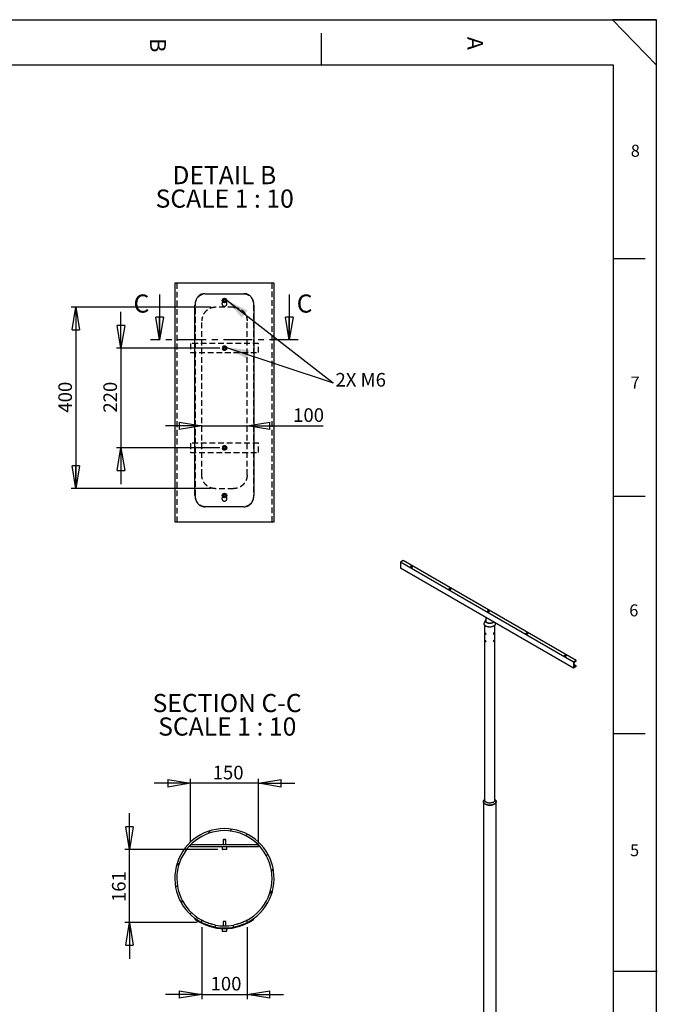
# Model space of a CAD drawing. Extents: x 11 to 14849, y -10 to 20976.
# Drawn here: x 7808 to 14845, y 10119 to 20976 of the extents above; entities that cross this region are included whole.
import ezdxf

# ---------------------------------------------------------------- set-up
doc = ezdxf.new("R2010")
doc.units = 0
doc.header["$LTSCALE"] = 50
for name, pattern in [('SLD-CONTINUE', [0]), ('SLD-MIXTE-FIN-ÉPAIS', [10.16, 6.35, -1.27, 1.27, -1.27]), ('SLD-POINTILLÉE', [1.905, 1.27, -0.635])]:
    doc.linetypes.add(name, pattern=pattern)
doc.layers.get('0').update_dxf_attribs({"linetype": 'CONTINUOUS'})
doc.layers.add('FORMAT', color=7, linetype='SLD-CONTINUE')
doc.styles.add('SLDTEXTSTYLE0', font='TXT', dxfattribs={"width": 0.75})
doc.styles.add('SLDTEXTSTYLE1', font='TXT', dxfattribs={"width": 0.6875})
doc.styles.add('SLDTEXTSTYLE2', font='TXT', dxfattribs={"width": 0.7})
doc.dimstyles.new('SLDDIMSTYLE7', dxfattribs={"dimtxt": 150, "dimasz": 250, "dimexe": 0, "dimexo": 0.0625, "dimgap": 37.5, "dimtad": 1, "dimlfac": 0.2, "dimrnd": 1e-09, "dimzin": 12, "dimtxsty": 'SLDTEXTSTYLE0', "dimblk1": 'CLOSED', "dimblk2": 'CLOSED', "dimsah": 1, "dimcen": 0.09, "dimazin": 3, "dimtfac": 1, "dimtofl": 0, "dimtmove": 0, "dimatfit": 3, "dimtolj": 1, "dimtzin": 12})
doc.dimstyles.new('SLDDIMSTYLE8', dxfattribs={"dimtxt": 150, "dimasz": 250, "dimexe": 0, "dimexo": 0.0625, "dimgap": 37.5, "dimtad": 1, "dimlfac": 0.2, "dimrnd": 1e-09, "dimzin": 12, "dimtxsty": 'SLDTEXTSTYLE0', "dimblk1": 'CLOSED', "dimblk2": 'CLOSED', "dimsah": 1, "dimcen": 0.09, "dimazin": 3, "dimtfac": 1, "dimtmove": 0, "dimatfit": 3, "dimtolj": 1, "dimtzin": 12})
doc.dimstyles.new('SLDDIMSTYLE9', dxfattribs={"dimtxt": 150, "dimasz": 250, "dimexe": 0, "dimexo": 0.0625, "dimgap": 37.5, "dimtad": 1, "dimdec": 0, "dimlfac": 0.2, "dimrnd": 1e-09, "dimzin": 12, "dimtxsty": 'SLDTEXTSTYLE0', "dimblk1": 'CLOSED', "dimblk2": 'CLOSED', "dimsah": 1, "dimcen": 0.09, "dimazin": 3, "dimtfac": 1, "dimtdec": 0, "dimtmove": 0, "dimatfit": 3, "dimtolj": 1, "dimtzin": 12})

# ---------------------------------------------------------------- blocks, each defined once
blk = doc.blocks.new('_CLOSED')
at = {"color": 0, "linetype": 'BYBLOCK'}
for p, q in [((-1, 0.166667), (0, 0)), ((-1, 0.166667), (-1, -0.166667)), ((0, 0), (-1, -0.166667)), ((0, 0), (-1, 0))]:
    blk.add_line(p, q, dxfattribs=at)
blk = doc.blocks.new('_D_17')
at = {"layer": 'FORMAT'}
for p, q in [((9918, 17805), (8378, 17805)), ((8428, 17805), (8428, 15805)), ((9918, 15805), (8378, 15805))]:
    blk.add_line(p, q, dxfattribs=at)
at = {"layer": 'FORMAT', "xscale": 250, "yscale": 250}
for p, rotation in [((8428, 17805), 90.0000000000004), ((8428, 15805), 270.0000000000004)]:
    blk.add_blockref('_CLOSED', p, dxfattribs=dict(at, rotation=rotation))
at = {"layer": 'FORMAT', "insert": (8235, 16643), "char_height": 150, "attachment_point": 1, "rotation": 90, "style": 'SLDTEXTSTYLE0'}
blk.add_mtext('400', dxfattribs=at)
blk = doc.blocks.new('_D_18')
at = {"layer": 'FORMAT'}
for p, q in [((8926, 17355), (8926, 17755)), ((10018, 17355), (8876, 17355)), ((8926, 17355), (8926, 16255)), ((10018, 16255), (8876, 16255)), ((8926, 16255), (8926, 15855))]:
    blk.add_line(p, q, dxfattribs=at)
at = {"layer": 'FORMAT', "xscale": 250, "yscale": 250}
for p, rotation in [((8926, 17355), 270.0000000000004), ((8926, 16255), 90.0000000000004)]:
    blk.add_blockref('_CLOSED', p, dxfattribs=dict(at, rotation=rotation))
at = {"layer": 'FORMAT', "insert": (8732, 16643), "char_height": 150, "attachment_point": 1, "rotation": 90, "style": 'SLDTEXTSTYLE0'}
blk.add_mtext('220', dxfattribs=at)
blk = doc.blocks.new('_D_19')
at = {"layer": 'FORMAT'}
for p, q in [((9818, 16498), (9418, 16498)), ((9818, 16498), (10318, 16498)), ((10318, 16498), (11159, 16498))]:
    blk.add_line(p, q, dxfattribs=at)
at = {"layer": 'FORMAT', "xscale": 250, "yscale": 250}
blk.add_blockref('_CLOSED', (9818, 16498), dxfattribs=at)
at = {"layer": 'FORMAT', "xscale": 250, "yscale": 250, "rotation": 180.0000000000004}
blk.add_blockref('_CLOSED', (10318, 16498), dxfattribs=at)
at = {"layer": 'FORMAT', "insert": (10826, 16691), "char_height": 150, "attachment_point": 1, "style": 'SLDTEXTSTYLE0'}
blk.add_mtext('100', dxfattribs=at)
blk = doc.blocks.new('SW_NOTE_0_6')
at = {"layer": 'FORMAT', "color": 0, "char_height": 200, "attachment_point": 2}
for s, insert, style in [('DETAIL B', (519, 258), 'SLDTEXTSTYLE0'), ('SCALE 1 : 10', (523, -1), 'SLDTEXTSTYLE1')]:
    blk.add_mtext(s, dxfattribs=dict(at, insert=insert, style=style))
blk = doc.blocks.new('_D_20')
at = {"layer": 'FORMAT'}
for p, q in [((9818, 10971), (9818, 10177)), ((10318, 10971), (10318, 10177)), ((9818, 10227), (9418, 10227)), ((9818, 10227), (10318, 10227)), ((10318, 10227), (10718, 10227))]:
    blk.add_line(p, q, dxfattribs=at)
at = {"layer": 'FORMAT', "xscale": 250, "yscale": 250}
for p, rotation in [((9818, 10227, -4671), 3.460443493432306e-12), ((10318, 10227, -4671), 180.0000000000034)]:
    blk.add_blockref('_CLOSED', p, dxfattribs=dict(at, rotation=rotation))
at = {"layer": 'FORMAT', "insert": (9915, 10421), "char_height": 150, "attachment_point": 1, "style": 'SLDTEXTSTYLE0'}
blk.add_mtext('100', dxfattribs=at)
blk = doc.blocks.new('_D_21')
at = {"layer": 'FORMAT'}
for p, q in [((9020, 11826), (9020, 12226)), ((9996, 11826), (8970, 11826)), ((9020, 11021), (9020, 11826)), ((9768, 11021), (8970, 11021)), ((9020, 11021), (9020, 10621))]:
    blk.add_line(p, q, dxfattribs=at)
at = {"layer": 'FORMAT', "xscale": 250, "yscale": 250}
for p, rotation in [((9020, 11826, -4671), 270.0000000000004), ((9020, 11021, -4671), 90.0000000000004)]:
    blk.add_blockref('_CLOSED', p, dxfattribs=dict(at, rotation=rotation))
at = {"layer": 'FORMAT', "insert": (8827, 11246), "char_height": 150, "attachment_point": 1, "rotation": 90, "style": 'SLDTEXTSTYLE0'}
blk.add_mtext('161', dxfattribs=at)
blk = doc.blocks.new('_D_22')
at = {"layer": 'FORMAT'}
for p, q in [((9693, 11906), (9693, 12606)), ((10443, 11906), (10443, 12606)), ((9693, 12556), (9293, 12556)), ((10443, 12556), (9693, 12556)), ((10443, 12556), (10843, 12556))]:
    blk.add_line(p, q, dxfattribs=at)
at = {"layer": 'FORMAT', "xscale": 250, "yscale": 250}
blk.add_blockref('_CLOSED', (9693, 12556, -4671), dxfattribs=at)
at = {"layer": 'FORMAT', "xscale": 250, "yscale": 250, "rotation": 180.0000000000004}
blk.add_blockref('_CLOSED', (10443, 12556, -4671), dxfattribs=at)
at = {"layer": 'FORMAT', "insert": (9938, 12749), "char_height": 150, "attachment_point": 1, "style": 'SLDTEXTSTYLE0'}
blk.add_mtext('150', dxfattribs=at)
blk = doc.blocks.new('SW_NOTE_0_7')
at = {"layer": 'FORMAT', "color": 0, "char_height": 200, "attachment_point": 2}
for s, insert, style in [('SECTION C-C', (841, 258), 'SLDTEXTSTYLE0'), ('SCALE 1 : 10', (843, -1), 'SLDTEXTSTYLE1')]:
    blk.add_mtext(s, dxfattribs=dict(at, insert=insert, style=style))

msp = doc.modelspace()

# ---------------------------------------------------------------- linework, layer by layer
at = {"color": 7, "linetype": 'SLD-CONTINUE'}
for p, q in [((14360.544, 20476.14), (510.544, 20476.14)), ((9520.163, 18071.249), (9520.163, 15438.083)), ((10615.663, 18071.249), (9520.163, 18071.249)), ((10615.663, 15438.083), (10615.663, 18071.249)), ((9352.861, 17946.132), (9352.861, 17446.132)), ((9852.601, 17954.665), (10283.224, 17954.665)), ((10782.965, 17946.132), (10782.965, 17446.132)), ((9742.909, 15729.667), (9742.909, 17829.667)), ((10055.637, 17887.367), (10055.105, 17872.885)), ((10067.381, 17865.184), (10055.105, 17872.885)), ((10055.637, 17887.367), (10068.444, 17894.147)), ((10067.381, 17865.184), (10080.188, 17871.965)), ((10068.444, 17894.147), (10080.72, 17886.446)), ((10080.188, 17871.965), (10080.72, 17886.446)), ((10392.916, 17829.667), (10392.916, 15729.667)), ((10062.873, 15743.254), (10053.626, 15732.096)), ((10058.666, 15718.509), (10053.626, 15732.096)), ((10072.952, 15716.079), (10058.666, 15718.509)), ((10077.16, 15740.825), (10062.873, 15743.254)), ((10072.952, 15716.079), (10082.199, 15727.237)), ((10077.16, 15740.825), (10082.199, 15727.237)), ((10283.224, 15604.666), (9852.601, 15604.666)), ((9520.163, 15438.083), (10615.663, 15438.083)), ((12041.602, 15012.31), (12009.782, 14993.941)), ((13918.97, 13891.79), (12009.782, 14993.941)), ((12009.782, 14993.941), (12009.782, 14928.618)), ((13950.79, 13910.159), (12041.602, 15012.31)), ((13918.97, 13826.467), (12009.782, 14928.618)), ((12948.018, 14352.944), (12935.827, 14321.877)), ((12951.357, 14385.058), (12951.357, 14338.828)), ((12938.657, 14300.918), (12938.657, 12370.666)), ((13052.957, 12370.666), (13052.957, 14300.918)), ((13055.787, 14321.877), (13054.318, 14325.62)), ((12952.973, 14213.425), (12944.148, 14208.33)), ((12944.471, 14203.843), (12944.623, 14206.106)), ((12947.015, 14205.312), (12944.471, 14203.843)), ((12944.471, 14203.843), (12946.157, 14201.542)), ((12944.623, 14206.106), (12946.461, 14206.068)), ((12948.073, 14202.648), (12946.157, 14201.542)), ((12947.996, 14201.504), (12946.157, 14201.542)), ((12948.148, 14203.766), (12946.461, 14206.068)), ((12952.973, 14131.771), (12946.976, 14128.309)), ((12947.28, 14125.832), (12948.941, 14126.243)), ((12947.477, 14123.372), (12947.28, 14125.832)), ((12950.147, 14124.914), (12947.477, 14123.372)), ((12947.477, 14123.372), (12949.335, 14121.324)), ((12947.996, 14201.504), (12948.148, 14203.766)), ((12950.799, 14124.194), (12948.941, 14126.243)), ((12949.147, 14199.67), (12957.973, 14204.765)), ((12950.954, 14122.258), (12949.335, 14121.324)), ((12950.996, 14121.735), (12949.335, 14121.324)), ((12950.996, 14121.735), (12950.799, 14124.194)), ((12951.976, 14119.648), (12957.973, 14123.11)), ((13033.641, 14204.765), (13039.638, 14201.302)), ((13033.641, 14123.11), (13039.638, 14119.648)), ((13044.638, 14209.963), (13038.64, 14213.425)), ((13044.638, 14128.309), (13038.64, 14131.771)), ((13041.088, 14206.364), (13040.486, 14203.765)), ((13040.486, 14203.765), (13041.874, 14202.838)), ((13042.357, 14126.068), (13040.652, 14123.788)), ((13040.652, 14123.788), (13040.771, 14121.503)), ((13040.714, 14122.585), (13042.595, 14121.499)), ((13042.595, 14121.499), (13040.771, 14121.503)), ((13041.037, 14206.143), (13043.864, 14204.511)), ((13041.088, 14206.364), (13043.078, 14208.037)), ((13041.747, 14125.253), (13044.3, 14123.779)), ((13043.864, 14204.511), (13041.874, 14202.838)), ((13042.357, 14126.068), (13044.181, 14126.063)), ((13044.3, 14123.779), (13042.595, 14121.499)), ((13042.989, 14207.963), (13044.466, 14207.11)), ((13044.466, 14207.11), (13043.078, 14208.037)), ((13044.466, 14207.11), (13043.864, 14204.511)), ((13044.3, 14123.779), (13044.181, 14126.063)), ((13950.79, 13910.159), (13918.97, 13891.79)), ((13928.419, 13890.115), (13948.187, 13903.354)), ((13950.79, 13910.159), (13950.79, 13908.112)), ((13918.97, 13891.79), (13918.97, 13826.467)), ((13950.79, 13844.836), (13918.97, 13826.467)), ((13923.213, 13880.599), (13923.213, 13842.557)), ((13949.961, 13848.715), (13923.213, 13864.156)), ((13928.419, 13839.051), (13948.187, 13848.637)), ((13950.79, 13844.836), (13950.79, 13846.883)), ((12938.657, 12377.909), (12933.152, 12371.021)), ((13058.461, 12371.021), (13052.957, 12377.909)), ((12925.957, 12354.335), (12925.957, 9925.126)), ((13065.657, 9925.126), (13065.657, 12354.335)), ((9879.211, 11998.381), (9913.291, 12033.671)), ((10130.186, 12029.743), (10149.579, 12049.825)), ((10301.523, 11978.638), (10317.886, 11995.582)), ((9692.913, 11855.978), (9692.913, 11875.978)), ((10442.913, 11875.978), (9692.913, 11875.978)), ((10442.913, 11855.978), (9692.913, 11855.978)), ((10042.913, 11855.978), (10042.913, 11828.978)), ((10055.685, 11935.978), (10052.913, 11933.206)), ((10052.913, 11933.206), (10052.913, 11875.978)), ((10078.706, 11933.206), (10052.913, 11933.206)), ((10076.711, 11935.978), (10055.685, 11935.978)), ((10080.14, 11935.978), (10076.711, 11935.978)), ((10082.913, 11933.206), (10078.706, 11933.206)), ((10082.913, 11933.206), (10080.14, 11935.978)), ((10082.913, 11875.978), (10082.913, 11933.206)), ((10092.913, 11828.978), (10092.913, 11855.978)), ((10432.782, 11886.031), (10448.412, 11902.216)), ((10442.913, 11855.978), (10442.913, 11875.978)), ((10083.743, 11825.978), (10045.913, 11825.978)), ((10089.913, 11825.978), (10083.743, 11825.978)), ((10529.913, 11758.084), (10546.276, 11775.028)), ((9537.363, 11644.386), (9571.443, 11679.677)), ((10586.967, 11588.635), (10606.36, 11608.717)), ((9529.465, 11407.678), (9548.858, 11427.76)), ((10564.383, 11336.719), (10598.462, 11372.009)), ((9589.549, 11241.367), (9605.912, 11258.312)), ((9687.413, 11114.179), (9703.043, 11130.364)), ((9747.299, 11064.084), (9742.909, 11058.003)), ((9812.499, 11015.18), (9817.939, 11020.813)), ((9817.913, 11020.827), (9817.913, 11046.259)), ((9967.913, 10969.653), (9967.913, 10992.555)), ((9979.874, 10959.972), (9986.246, 10966.57)), ((10055.685, 11032.948), (10052.913, 11030.175)), ((10052.913, 11030.175), (10052.913, 10983.162)), ((10082.913, 11030.175), (10052.913, 11030.175)), ((10080.14, 11032.948), (10055.685, 11032.948)), ((10082.913, 11030.175), (10080.14, 11032.948)), ((10082.913, 10983.162), (10082.913, 11030.175)), ((10167.913, 10969.653), (10167.913, 10992.555)), ((10212.2, 10972.023), (10222.534, 10982.724)), ((10317.913, 11020.827), (10317.913, 11046.259)), ((10392.916, 11058.003), (10388.526, 11064.084)), ((10042.913, 10952.948), (10042.913, 10925.948)), ((10092.913, 10952.948), (10042.913, 10952.948)), ((10089.913, 10922.948), (10045.913, 10922.948)), ((10092.913, 10925.948), (10092.913, 10952.948))]:
    msp.add_line(p, q, dxfattribs=at)
at = {"color": 7, "linetype": 'SLD-POINTILLÉE'}
for p, q in [((9542.663, 18071.249), (9542.663, 15438.083)), ((10593.163, 15438.083), (10593.163, 18071.249)), ((9742.909, 17829.667), (9747.299, 17829.667)), ((9747.299, 15729.667), (9747.299, 17829.667)), ((10051.663, 17866.851), (10048.805, 17863.904)), ((10051.663, 17866.851), (10051.663, 17879.666)), ((10055.632, 17878.545), (10055.505, 17880.956)), ((10062.586, 17868.529), (10060.325, 17869.783)), ((10060.711, 17889.667), (10062.536, 17890.945)), ((10067.913, 17867.165), (10067.008, 17867.32)), ((10080.405, 17879.501), (10079.716, 17875.694)), ((10084.163, 17866.851), (10084.163, 17879.666)), ((10086.882, 17864.157), (10084.163, 17866.851)), ((10388.526, 17829.667), (10392.916, 17829.667)), ((10388.526, 17829.667), (10388.526, 15729.667)), ((10167.913, 17804.666), (9967.913, 17804.666)), ((9817.913, 15954.667), (9817.913, 17654.665)), ((10317.913, 15954.667), (10317.913, 17654.665)), ((10442.913, 17404.667), (9692.913, 17404.667)), ((9692.913, 17404.667), (9692.913, 17304.667)), ((10442.913, 17304.667), (10442.913, 17404.667)), ((9692.913, 17304.667), (10442.913, 17304.667)), ((10057.849, 17365.094), (10053.85, 17351.166)), ((10053.85, 17351.166), (10063.914, 17340.737)), ((10057.849, 17365.094), (10071.911, 17368.594)), ((10077.976, 17344.24), (10063.914, 17340.737)), ((10081.975, 17358.168), (10071.911, 17368.594)), ((10081.975, 17358.168), (10077.976, 17344.24)), ((10442.913, 16304.665), (9692.913, 16304.665)), ((9692.913, 16304.665), (9692.913, 16204.665)), ((10442.913, 16204.665), (10442.913, 16304.665)), ((9692.913, 16204.665), (10442.913, 16204.665)), ((10057.849, 16265.093), (10053.85, 16251.164)), ((10053.85, 16251.164), (10063.914, 16240.738)), ((10057.849, 16265.093), (10071.911, 16268.595)), ((10077.976, 16244.238), (10063.914, 16240.738)), ((10081.975, 16258.167), (10071.911, 16268.595)), ((10081.975, 16258.167), (10077.976, 16244.238)), ((10167.913, 15804.666), (9967.913, 15804.666)), ((9747.299, 15729.667), (9742.909, 15729.667)), ((10051.663, 15716.852), (10048.979, 15714.083)), ((10051.663, 15716.852), (10051.663, 15729.667)), ((10056.85, 15724.166), (10055.824, 15726.662)), ((10057.535, 15736.34), (10058.995, 15738.376)), ((10067.913, 15717.166), (10064.029, 15717.827)), ((10068.354, 15741.986), (10070.685, 15741.838)), ((10084.163, 15716.852), (10084.163, 15729.667)), ((10086.72, 15714.317), (10084.163, 15716.852)), ((10392.916, 15729.667), (10388.526, 15729.667))]:
    msp.add_line(p, q, dxfattribs=at)
at = {"color": 7, "linetype": 'SLD-MIXTE-FIN-ÉPAIS'}
msp.add_line((10882.965, 17446.132), (9252.861, 17446.132), dxfattribs=at)
at = {"color": 8, "linetype": 'SLD-CONTINUE'}
for p, q in [((13948.187, 13848.637), (13923.213, 13863.054)), ((13928.419, 13839.051), (13923.231, 13842.045)), ((10042.913, 11828.978), (10085.901, 11828.978)), ((10085.901, 11828.978), (10092.913, 11828.978)), ((10042.913, 10925.948), (10092.913, 10925.948))]:
    msp.add_line(p, q, dxfattribs=at)
at = {"color": 7, "linetype": 'SLD-CONTINUE', "flags": 128}
for points in [[(12123.98, 14937.405), (12125.493, 14936.675), (12127.209, 14936.113), (12129.07, 14935.737), (12131.018, 14935.559), (12132.989, 14935.585), (12134.921, 14935.813), (12136.752, 14936.237), (12138.421, 14936.843), (12139.877, 14937.611), (12141.072, 14938.517), (12141.967, 14939.531), (12142.534, 14940.621), (12142.755, 14941.753), (12142.622, 14942.889), (12142.14, 14943.992), (12141.325, 14945.029), (12140.202, 14945.965), (12138.807, 14946.77), (12137.186, 14947.418), (12135.391, 14947.889), (12133.479, 14948.167), (12131.511, 14948.244), (12129.551, 14948.116), (12127.663, 14947.789), (12125.905, 14947.272), (12124.336, 14946.582), (12123.006, 14945.742), (12121.957, 14944.778), (12121.222, 14943.721), (12120.827, 14942.606), (12120.783, 14941.468), (12121.091, 14940.344), (12121.742, 14939.269), (12122.716, 14938.279), (12123.98, 14937.405)], [(12548.244, 14692.482), (12549.757, 14691.753), (12551.473, 14691.191), (12553.334, 14690.815), (12555.282, 14690.637), (12557.253, 14690.662), (12559.185, 14690.891), (12561.016, 14691.315), (12562.686, 14691.92), (12564.141, 14692.688), (12565.336, 14693.594), (12566.231, 14694.609), (12566.798, 14695.699), (12567.019, 14696.83), (12566.886, 14697.966), (12566.405, 14699.07), (12565.589, 14700.107), (12564.466, 14701.042), (12563.071, 14701.847), (12561.45, 14702.496), (12559.655, 14702.967), (12557.743, 14703.245), (12555.775, 14703.321), (12553.815, 14703.194), (12551.927, 14702.866), (12550.169, 14702.35), (12548.6, 14701.66), (12547.27, 14700.82), (12546.221, 14699.856), (12545.487, 14698.799), (12545.091, 14697.684), (12545.047, 14696.546), (12545.355, 14695.421), (12546.007, 14694.347), (12546.98, 14693.356), (12548.244, 14692.482)], [(12972.508, 14447.56), (12974.022, 14446.83), (12975.737, 14446.269), (12977.598, 14445.893), (12979.546, 14445.715), (12981.517, 14445.74), (12983.449, 14445.968), (12985.28, 14446.392), (12986.95, 14446.998), (12988.405, 14447.766), (12989.6, 14448.672), (12990.495, 14449.686), (12991.062, 14450.777), (12991.283, 14451.908), (12991.15, 14453.044), (12990.669, 14454.148), (12989.853, 14455.184), (12988.73, 14456.12), (12987.336, 14456.925), (12985.714, 14457.573), (12983.919, 14458.044), (12982.007, 14458.322), (12980.039, 14458.399), (12978.079, 14458.271), (12976.191, 14457.944), (12974.434, 14457.427), (12972.865, 14456.737), (12971.534, 14455.897), (12970.485, 14454.933), (12969.751, 14453.877), (12969.355, 14452.761), (12969.311, 14451.623), (12969.619, 14450.499), (12970.271, 14449.424), (12971.244, 14448.434), (12972.508, 14447.56)], [(13039.664, 14334.079), (13039.082, 14333.426), (13036.977, 14331.356), (13034.575, 14329.395), (13031.894, 14327.56), (13028.953, 14325.862), (13025.774, 14324.314), (13022.378, 14322.928), (13018.791, 14321.712), (13015.038, 14320.677), (13011.146, 14319.829), (13007.145, 14319.175), (13003.061, 14318.719), (12998.925, 14318.465), (12994.767, 14318.414), (12990.616, 14318.567), (12986.503, 14318.922), (12982.456, 14319.478), (12978.506, 14320.229), (12974.681, 14321.172), (12971.007, 14322.298), (12967.513, 14323.6), (12964.222, 14325.068), (12961.159, 14326.693), (12958.345, 14328.461), (12955.801, 14330.361), (12953.546, 14332.378), (12951.595, 14334.499), (12949.963, 14336.707), (12948.661, 14338.988), (12947.698, 14341.323), (12947.083, 14343.698), (12946.818, 14346.094), (12946.906, 14348.495), (12947.347, 14350.882), (12948.137, 14353.24), (12949.27, 14355.55), (12950.738, 14357.796), (12951.357, 14358.599)], [(13037.92, 14335.086), (13037.621, 14334.708), (13035.762, 14332.647), (13033.6, 14330.687), (13031.15, 14328.844), (13028.43, 14327.131), (13025.463, 14325.561), (13022.27, 14324.147), (13018.875, 14322.898), (13015.305, 14321.825), (13011.587, 14320.936), (13007.748, 14320.237), (13003.818, 14319.735), (12999.828, 14319.431), (12995.807, 14319.33), (12991.786, 14319.431), (12987.795, 14319.735), (12983.866, 14320.237), (12980.027, 14320.936), (12976.309, 14321.825), (12972.739, 14322.898), (12969.344, 14324.147), (12966.151, 14325.561), (12963.183, 14327.131), (12960.464, 14328.844), (12958.014, 14330.687), (12955.851, 14332.647), (12953.993, 14334.708), (12952.453, 14336.855), (12951.242, 14339.071), (12950.371, 14341.339), (12949.846, 14343.643), (12949.67, 14345.964), (12949.846, 14348.285), (12950.371, 14350.589), (12951.242, 14352.857), (12951.357, 14353.1)], [(13055.787, 14321.877), (13056.316, 14320.382), (13056.974, 14317.722), (13057.282, 14315.041), (13057.238, 14312.354), (13056.842, 14309.677), (13056.097, 14307.024), (13055.006, 14304.412), (13053.576, 14301.855), (13051.815, 14299.368), (13049.733, 14296.965), (13047.343, 14294.659), (13044.657, 14292.465), (13041.692, 14290.393), (13038.463, 14288.458), (13034.991, 14286.669), (13031.293, 14285.036), (13027.393, 14283.57), (13023.312, 14282.278), (13019.073, 14281.168), (13014.701, 14280.247), (13010.22, 14279.519), (13005.657, 14278.988), (13001.038, 14278.659), (12996.389, 14278.531), (12991.736, 14278.608), (12987.107, 14278.887), (12982.527, 14279.367), (12978.024, 14280.046), (12973.622, 14280.92), (12969.348, 14281.984), (12965.225, 14283.231), (12961.277, 14284.654), (12957.527, 14286.246), (12953.997, 14287.996), (12950.705, 14289.896), (12947.672, 14291.935), (12944.915, 14294.1), (12942.45, 14296.379), (12940.29, 14298.759), (12938.447, 14301.226), (12936.934, 14303.767), (12935.758, 14306.367), (12934.925, 14309.011), (12934.442, 14311.683), (12934.31, 14314.369), (12934.53, 14317.053), (12935.101, 14319.72), (12935.827, 14321.877)], [(12946.384, 14200.08), (12947.345, 14199.595), (12948.254, 14199.436), (12949.044, 14199.615), (12949.657, 14200.12), (12950.046, 14200.912), (12950.183, 14201.933), (12950.058, 14203.108), (12949.68, 14204.349), (12949.077, 14205.564), (12948.294, 14206.663), (12947.388, 14207.564), (12946.428, 14208.201), (12945.484, 14208.527), (12944.627, 14208.516), (12943.919, 14208.171), (12943.413, 14207.517), (12943.148, 14206.601), (12943.142, 14205.493), (12943.396, 14204.274), (12943.891, 14203.034), (12944.591, 14201.866), (12945.443, 14200.857), (12946.384, 14200.08)], [(12946.09, 14200.534), (12946.967, 14200.104), (12947.785, 14200.003), (12948.472, 14200.24), (12948.968, 14200.793), (12949.227, 14201.614), (12949.226, 14202.629), (12948.967, 14203.749), (12948.471, 14204.874), (12947.784, 14205.904), (12946.965, 14206.748), (12946.088, 14207.329), (12945.231, 14207.598), (12944.469, 14207.53), (12943.871, 14207.13), (12943.49, 14206.435), (12943.359, 14205.507), (12943.491, 14204.427), (12943.872, 14203.292), (12944.471, 14202.202), (12945.232, 14201.255), (12946.09, 14200.534)], [(12949.817, 14119.718), (12950.754, 14119.434), (12951.596, 14119.487), (12952.28, 14119.874), (12952.757, 14120.564), (12952.991, 14121.508), (12952.963, 14122.635), (12952.678, 14123.862), (12952.154, 14125.097), (12951.432, 14126.25), (12950.565, 14127.234), (12949.617, 14127.976), (12948.659, 14128.422), (12947.761, 14128.539), (12946.991, 14128.317), (12946.404, 14127.774), (12946.046, 14126.949), (12945.942, 14125.903), (12946.1, 14124.715), (12946.508, 14123.473), (12947.137, 14122.268), (12947.939, 14121.189), (12948.855, 14120.318), (12949.817, 14119.718)], [(12949.422, 14120.228), (12950.275, 14119.984), (12951.027, 14120.076), (12951.611, 14120.498), (12951.975, 14121.212), (12952.087, 14122.155), (12951.937, 14123.242), (12951.539, 14124.377), (12950.927, 14125.46), (12950.156, 14126.393), (12949.294, 14127.095), (12948.419, 14127.502), (12947.608, 14127.579), (12946.932, 14127.319), (12946.453, 14126.744), (12946.212, 14125.907), (12946.231, 14124.881), (12946.508, 14123.757), (12947.019, 14122.635), (12947.719, 14121.616), (12948.544, 14120.789), (12949.422, 14120.228)], [(13043.181, 14210.136), (13042.231, 14209.767), (13041.274, 14209.093), (13040.381, 14208.161), (13039.618, 14207.042), (13039.042, 14205.818), (13038.696, 14204.581), (13038.605, 14203.422), (13038.777, 14202.426), (13039.197, 14201.669), (13039.836, 14201.205), (13040.645, 14201.07), (13041.565, 14201.273), (13042.527, 14201.8), (13043.461, 14202.61), (13044.296, 14203.645), (13044.972, 14204.828), (13045.437, 14206.07), (13045.658, 14207.279), (13045.617, 14208.367), (13045.319, 14209.251), (13044.784, 14209.868), (13044.053, 14210.17), (13043.181, 14210.136)], [(13045.091, 14127.928), (13044.458, 14128.399), (13043.652, 14128.542), (13042.734, 14128.347), (13041.771, 14127.828), (13040.836, 14127.023), (13039.998, 14125.993), (13039.318, 14124.813), (13038.847, 14123.571), (13038.62, 14122.36), (13038.655, 14121.268), (13038.947, 14120.378), (13039.476, 14119.755), (13040.203, 14119.445), (13041.073, 14119.471), (13042.022, 14119.831), (13042.98, 14120.499), (13043.875, 14121.426), (13044.641, 14122.541), (13045.222, 14123.763), (13045.574, 14125.001), (13045.671, 14126.163), (13045.506, 14127.164), (13045.091, 14127.928)], [(13043.346, 14209.195), (13042.477, 14208.844), (13041.607, 14208.191), (13040.815, 14207.293), (13040.17, 14206.231), (13039.73, 14205.098), (13039.534, 14203.995), (13039.6, 14203.02), (13039.921, 14202.26), (13040.469, 14201.782), (13041.195, 14201.629), (13042.036, 14201.815), (13042.915, 14202.322), (13043.755, 14203.107), (13044.482, 14204.098), (13045.03, 14205.208), (13045.352, 14206.339), (13045.418, 14207.39), (13045.222, 14208.267), (13044.783, 14208.893), (13044.138, 14209.211), (13043.346, 14209.195)], [(13044.94, 14127.079), (13044.353, 14127.495), (13043.599, 14127.582), (13042.745, 14127.331), (13041.867, 14126.765), (13041.043, 14125.934), (13040.347, 14124.912), (13039.839, 14123.79), (13039.566, 14122.667), (13039.552, 14121.643), (13039.797, 14120.81), (13040.281, 14120.24), (13040.959, 14119.986), (13041.772, 14120.069), (13042.648, 14120.482), (13043.508, 14121.188), (13044.277, 14122.125), (13044.886, 14123.209), (13045.28, 14124.345), (13045.426, 14125.43), (13045.309, 14126.369), (13044.94, 14127.079)], [(13412.328, 14211.618), (13413.592, 14210.744), (13414.565, 14209.754), (13415.217, 14208.679), (13415.525, 14207.555), (13415.481, 14206.417), (13415.085, 14205.302), (13414.351, 14204.245), (13413.302, 14203.281), (13411.971, 14202.441), (13410.402, 14201.751), (13408.645, 14201.234), (13406.756, 14200.907), (13404.797, 14200.779), (13402.829, 14200.856), (13400.917, 14201.134), (13399.121, 14201.605), (13397.5, 14202.253), (13396.106, 14203.058), (13394.983, 14203.994), (13394.167, 14205.031), (13393.685, 14206.134), (13393.553, 14207.27), (13393.774, 14208.402), (13394.341, 14209.492), (13395.236, 14210.506), (13396.431, 14211.412), (13397.886, 14212.18), (13399.556, 14212.786), (13401.386, 14213.21), (13403.318, 14213.438), (13405.29, 14213.464), (13407.238, 14213.286), (13409.099, 14212.91), (13410.814, 14212.348), (13412.328, 14211.618)], [(13821.036, 13957.715), (13819.772, 13958.589), (13818.799, 13959.579), (13818.147, 13960.654), (13817.839, 13961.778), (13817.883, 13962.916), (13818.279, 13964.032), (13819.013, 13965.088), (13820.062, 13966.052), (13821.393, 13966.893), (13822.962, 13967.582), (13824.719, 13968.099), (13826.608, 13968.427), (13828.567, 13968.554), (13830.535, 13968.477), (13832.447, 13968.199), (13834.243, 13967.728), (13835.864, 13967.08), (13837.258, 13966.275), (13838.381, 13965.339), (13839.197, 13964.303), (13839.679, 13963.199), (13839.811, 13962.063), (13839.59, 13960.932), (13839.023, 13959.841), (13838.128, 13958.827), (13836.933, 13957.921), (13835.478, 13957.153), (13833.808, 13956.547), (13831.978, 13956.124), (13830.046, 13955.895), (13828.074, 13955.87), (13826.126, 13956.048), (13824.265, 13956.424), (13822.55, 13956.986), (13821.036, 13957.715)], [(13923.213, 13842.557), (13923.311, 13841.403), (13923.601, 13840.402), (13924.074, 13839.589), (13924.713, 13838.992), (13925.496, 13838.631), (13926.396, 13838.52), (13927.381, 13838.661), (13928.419, 13839.051)], [(13950.79, 13846.883), (13950.741, 13847.46), (13950.596, 13847.961), (13950.359, 13848.367), (13950.04, 13848.666), (13949.648, 13848.846), (13949.198, 13848.902), (13948.706, 13848.831), (13948.187, 13848.637)], [(13053.911, 12376.716), (13054.568, 12376.136), (13057.113, 12373.66), (13059.345, 12371.086), (13061.253, 12368.427), (13062.827, 12365.696), (13064.061, 12362.906), (13064.946, 12360.074), (13065.479, 12357.212), (13065.657, 12354.335), (13065.479, 12351.458), (13064.946, 12348.596), (13064.061, 12345.764), (13062.827, 12342.975), (13061.253, 12340.243), (13059.345, 12337.584), (13057.113, 12335.01), (13054.568, 12332.535), (13051.725, 12330.17), (13048.596, 12327.929), (13045.198, 12325.822), (13041.549, 12323.861), (13037.666, 12322.054), (13033.571, 12320.413), (13029.282, 12318.944), (13024.824, 12317.655), (13020.217, 12316.554), (13015.486, 12315.645), (13010.655, 12314.933), (13005.748, 12314.422), (13000.79, 12314.114), (12995.807, 12314.012), (12990.824, 12314.114), (12985.866, 12314.422), (12980.959, 12314.933), (12976.128, 12315.645), (12971.397, 12316.554), (12966.79, 12317.655), (12962.331, 12318.944), (12958.043, 12320.413), (12953.947, 12322.054), (12950.065, 12323.861), (12946.415, 12325.822), (12943.018, 12327.929), (12939.889, 12330.17), (12937.045, 12332.535), (12934.501, 12335.01), (12932.269, 12337.584), (12930.361, 12340.243), (12928.786, 12342.975), (12927.553, 12345.764), (12926.668, 12348.596), (12926.135, 12351.458), (12925.957, 12354.335), (12926.135, 12357.212), (12926.668, 12360.074), (12927.553, 12362.906), (12928.786, 12365.696), (12930.361, 12368.427), (12932.269, 12371.086), (12934.501, 12373.66), (12937.045, 12376.136), (12937.703, 12376.716)], [(12933.152, 12371.021), (12933.042, 12370.882), (12931.157, 12368.255), (12929.602, 12365.557), (12928.384, 12362.802), (12927.509, 12360.004), (12926.983, 12357.177), (12926.807, 12354.335), (12926.983, 12351.493), (12927.509, 12348.666), (12928.384, 12345.868), (12929.602, 12343.113), (12931.157, 12340.415), (12933.042, 12337.788), (12935.247, 12335.245), (12937.76, 12332.8), (12940.57, 12330.464), (12943.66, 12328.25), (12947.017, 12326.169)], [(13052.957, 12370.666), (13052.781, 12368.077), (13052.253, 12365.505), (13051.378, 12362.964), (13050.16, 12360.471), (13048.607, 12358.04), (13046.728, 12355.688), (13044.535, 12353.428), (13042.042, 12351.274), (13039.264, 12349.239), (13036.218, 12347.337), (13032.923, 12345.579), (13029.399, 12343.975), (13025.668, 12342.536), (13021.752, 12341.27), (13017.677, 12340.185), (13013.467, 12339.289), (13009.148, 12338.585), (13004.747, 12338.08), (13000.291, 12337.776), (12995.807, 12337.674), (12991.323, 12337.776), (12986.867, 12338.08), (12982.465, 12338.585), (12978.147, 12339.289), (12973.937, 12340.185), (12969.861, 12341.27), (12965.946, 12342.536), (12962.215, 12343.975), (12958.691, 12345.579), (12955.396, 12347.337), (12952.35, 12349.239), (12949.572, 12351.274), (12947.078, 12353.428), (12944.886, 12355.688), (12943.007, 12358.04), (12941.454, 12360.471), (12940.236, 12362.964), (12939.36, 12365.505), (12938.833, 12368.077), (12938.657, 12370.666)], [(12947.017, 12326.169), (12950.621, 12324.231), (12954.457, 12322.447), (12958.503, 12320.826), (12962.739, 12319.375), (12967.143, 12318.102), (12971.694, 12317.014), (12976.367, 12316.116), (12981.14, 12315.413), (12985.987, 12314.908), (12990.884, 12314.604), (12995.807, 12314.502), (13000.729, 12314.604), (13005.627, 12314.908), (13010.474, 12315.413), (13015.246, 12316.116), (13019.92, 12317.014), (13024.471, 12318.102), (13028.875, 12319.375), (13033.111, 12320.826), (13037.157, 12322.447), (13040.992, 12324.231), (13044.597, 12326.169), (13047.954, 12328.25), (13051.044, 12330.464), (13053.853, 12332.8), (13056.367, 12335.245), (13058.571, 12337.788), (13060.456, 12340.415), (13062.012, 12343.113), (13063.23, 12345.868), (13064.105, 12348.666), (13064.631, 12351.493), (13064.807, 12354.335), (13064.631, 12357.177), (13064.105, 12360.004), (13063.23, 12362.802), (13062.012, 12365.557), (13060.456, 12368.255), (13058.571, 12370.882), (13058.461, 12371.021)]]:
    msp.add_lwpolyline(points, dxfattribs=at)
at = {"color": 7, "linetype": 'SLD-CONTINUE'}
for centre, radius in [((10067.912, 17879.667), 25), ((10067.912, 17879.665), 22), ((10067.913, 15729.666), 25), ((10067.912, 15729.666), 22)]:
    msp.add_circle(centre, radius, dxfattribs=at)
at = {"color": 7, "linetype": 'SLD-POINTILLÉE'}
for centre, radius in [((10067.912, 17879.666), 16.25), ((10067.913, 17879.665), 15), ((10067.913, 17879.666), 12.227), ((10067.912, 17354.665), 25), ((10067.912, 17354.667), 22), ((10067.913, 17354.667), 16.25), ((10067.912, 17354.666), 15), ((10067.912, 17354.666), 12.5), ((10067.912, 17354.666), 12.227), ((10067.912, 16254.666), 25), ((10067.913, 16254.665), 22), ((10067.913, 16254.666), 16.25), ((10067.912, 16254.667), 15), ((10067.913, 16254.666), 12.5), ((10067.913, 16254.665), 12.227), ((10067.913, 15729.666), 16.25), ((10067.912, 15729.665), 15), ((10067.913, 15729.665), 12.227)]:
    msp.add_circle(centre, radius, dxfattribs=at)
at = {"color": 7, "linetype": 'SLD-CONTINUE'}
for centre, radius, start, end in [((10067.912, 17879.665), 12.549, 177.8973452, 237.8994225), ((10067.915, 17879.664), 12.552, 117.9036234, 177.8918686), ((10067.913, 17879.67), 12.554, 237.9088107, 297.8887262), ((10067.913, 17879.661), 12.554, 57.9088107, 117.8887262), ((10067.91, 17879.667), 12.552, 297.9036234, 357.8918686), ((10067.913, 17879.666), 12.549, 357.8973452, 57.8994225), ((10067.916, 15729.666), 12.553, 140.3560751, 200.3463611), ((10067.917, 15729.671), 12.556, 200.3646484, 260.332787), ((10067.913, 15729.663), 12.552, 80.3514967, 140.3377971), ((10067.913, 15729.661), 12.546, 260.3445514, 320.3651533), ((10067.917, 15729.671), 12.544, 20.3333719, 80.3640636), ((10067.915, 15729.665), 12.548, 320.3454806, 20.3533065), ((13944.587, 13908.414), 6.21, 305.4299091, 357.2119057), ((13935.619, 13879.995), 12.421, 125.4299091, 177.2119057), ((10067.913, 11508.198), 547.75, 297.1558601, 242.8441399), ((10067.913, 11508.198), 525.25, 298.4221233, 241.5778767), ((10045.913, 11828.978), 3, 180, 270), ((10089.913, 11828.978), 3, 270, 0), ((10067.913, 11508.198), 555.25, 234.1737937, 305.8262063), ((10067.913, 11508.198), 547.75, 234.1737937, 305.8262063), ((10067.913, 11508.198), 525.25, 259.0247158, 280.9752842), ((10045.913, 10925.948), 3, 180, 270), ((10051.663, 10954.198), 1.25, 270, 304.3221927), ((10084.163, 10954.198), 1.25, 235.6778073, 270), ((10089.913, 10925.948), 3, 270, 0)]:
    msp.add_arc(centre, radius, start, end, dxfattribs=at)
at = {"color": 7, "linetype": 'SLD-POINTILLÉE'}
for centre, radius, start, end in [((10067.911, 17354.666), 12.548, 163.9765532, 223.9872239), ((10067.911, 17354.667), 12.548, 103.9759757, 163.9821146), ((10067.915, 17354.672), 12.556, 223.9909775, 283.9626661), ((10067.914, 17354.669), 12.547, 43.9804152, 103.9941527), ((10067.907, 17354.671), 12.557, 284.0022005, 343.9715538), ((10067.91, 17354.666), 12.552, 343.9863688, 43.9774083), ((10067.915, 16254.666), 12.552, 163.9863688, 223.9774083), ((10067.918, 16254.661), 12.557, 104.0022005, 163.9715538), ((10067.911, 16254.663), 12.547, 223.9804152, 283.9941527), ((10067.91, 16254.66), 12.556, 43.9909775, 103.9626661), ((10067.914, 16254.665), 12.548, 283.9759757, 343.9821146), ((10067.915, 16254.666), 12.548, 343.9765532, 43.9872239)]:
    msp.add_arc(centre, radius, start, end, dxfattribs=at)
at = {"color": 7, "linetype": 'SLD-CONTINUE'}
for centre, start_param, end_param in [((12131.758, 14935.363), 0.431645606, 2.539427634), ((12556.022, 14690.44), 0.431645606, 2.539427634), ((12980.286, 14445.518), 0.431645607, 2.539427633), ((13404.55, 14200.596), 0.431645606, 2.539427634), ((13828.814, 13955.673), 0.431645607, 2.539427633)]:
    msp.add_ellipse(centre, major_axis=(10.988, 0.828), ratio=0.621314212, start_param=start_param, end_param=end_param, dxfattribs=at)
for points, knots in [([(9852.601, 17954.665), (9846.184, 17954.338), (9833.421, 17953.687), (9814.916, 17948.433), (9797.767, 17939.965), (9782.446, 17928.393), (9769.401, 17914.067), (9758.734, 17897.498), (9750.679, 17879.022), (9745.836, 17861.121), (9743.328, 17844.532), (9743.049, 17834.63), (9742.909, 17829.667)], [0, 0, 0, 0, 0.1037036564, 0.2062687517, 0.3086178065, 0.4116754059, 0.5150162287, 0.6205670999, 0.7291358922, 0.8398286487, 0.9197250435, 1, 1, 1, 1]), ([(10392.916, 17829.667), (10392.636, 17836.68), (10392.077, 17850.64), (10387.671, 17871.048), (10380.627, 17890.304), (10370.893, 17907.898), (10358.59, 17923.248), (10344.086, 17935.971), (10327.649, 17945.524), (10307.363, 17953.032), (10292.15, 17954.061), (10283.224, 17954.665)], [0, 0, 0, 0, 0.113424026, 0.225794559, 0.336251092, 0.444303796, 0.549698164, 0.653154013, 0.754638484, 0.856041285, 1, 1, 1, 1]), ([(10048.805, 17863.904), (10047.545, 17862.732), (10044.016, 17859.449), (10040.921, 17851.908), (10039.945, 17842.626), (10042.221, 17833.475), (10047.36, 17825.61), (10054.827, 17819.884), (10063.766, 17816.945), (10073.17, 17817.14), (10081.98, 17820.424), (10089.207, 17826.446), (10094.034, 17834.514), (10095.94, 17843.754), (10094.592, 17852.99), (10091.31, 17860.128), (10087.954, 17863.181), (10086.882, 17864.157)], [0, 0, 0, 0, 0.0396334878, 0.1109840163, 0.1823125138, 0.2535726578, 0.3248315062, 0.3961581157, 0.4675255682, 0.5388241011, 0.6100630516, 0.6813553287, 0.752706012, 0.8240544627, 0.8953271696, 0.9665694666, 1, 1, 1, 1]), ([(9742.909, 15729.667), (9743.19, 15722.654), (9743.748, 15708.693), (9748.153, 15688.284), (9755.2, 15669.028), (9764.93, 15651.434), (9777.237, 15636.086), (9791.737, 15623.359), (9808.178, 15613.811), (9828.462, 15606.298), (9843.675, 15605.269), (9852.601, 15604.666)], [0, 0, 0, 0, 0.1134231164, 0.2258053359, 0.3362489174, 0.4443119897, 0.5496954879, 0.6531589549, 0.7546361144, 0.8560424394, 1, 1, 1, 1]), ([(10048.979, 15714.083), (10047.655, 15712.856), (10044.059, 15709.521), (10040.917, 15701.912), (10039.946, 15692.626), (10042.22, 15683.476), (10047.361, 15675.611), (10054.826, 15669.881), (10063.767, 15666.948), (10073.171, 15667.137), (10081.978, 15670.426), (10089.208, 15676.444), (10094.033, 15684.515), (10095.939, 15693.754), (10094.595, 15702.994), (10091.268, 15710.193), (10087.85, 15713.292), (10086.72, 15714.317)], [0, 0, 0, 0, 0.041406359, 0.112494001, 0.183559694, 0.254557285, 0.325553585, 0.396628568, 0.467727347, 0.538762814, 0.609745706, 0.680763569, 0.751867114, 0.822952686, 0.893962793, 0.964942603, 1, 1, 1, 1]), ([(10283.224, 15604.666), (10289.641, 15604.993), (10302.405, 15605.643), (10320.908, 15610.902), (10338.059, 15619.365), (10353.377, 15630.941), (10366.426, 15645.265), (10377.09, 15661.836), (10385.146, 15680.311), (10389.99, 15698.211), (10392.498, 15714.8), (10392.776, 15724.703), (10392.916, 15729.667)], [0, 0, 0, 0, 0.103702906, 0.206270688, 0.3086133, 0.411677898, 0.515008495, 0.620569404, 0.729137411, 0.839816963, 0.91971278, 1, 1, 1, 1]), ([(9967.913, 10992.555), (9957.901, 10994.496), (9948.123, 10996.695), (9933.779, 11000.339), (9929.052, 11001.612), (9919.705, 11004.267), (9915.069, 11005.656), (9901.594, 11009.886), (9893.101, 11012.817), (9881.056, 11017.29), (9877.152, 11018.795), (9869.601, 11021.806), (9866.001, 11023.292), (9855.709, 11027.664), (9849.518, 11030.465), (9842.634, 11033.709), (9841.3, 11034.345), (9838.721, 11035.587), (9837.48, 11036.191), (9833.934, 11037.933), (9831.791, 11039.008), (9826.018, 11041.943), (9823.038, 11043.516), (9820.486, 11044.875), (9820.036, 11045.116), (9819.266, 11045.529), (9818.945, 11045.702), (9818.173, 11046.118), (9817.913, 11046.259), (9817.913, 11046.259)], [0, 0, 0, 0, 0.125, 0.125, 0.1875, 0.1875, 0.25, 0.25, 0.375, 0.375, 0.4375, 0.4375, 0.5, 0.5, 0.625, 0.625, 0.65625, 0.65625, 0.6875, 0.6875, 0.75, 0.75, 0.875, 0.875, 0.90625, 0.90625, 0.9375, 0.9375, 1, 1, 1, 1]), ([(10317.913, 11046.259), (10317.913, 11046.259), (10316.883, 11045.697), (10313.883, 11044.099), (10312.638, 11043.44), (10310.398, 11042.269), (10309.591, 11041.85), (10307.872, 11040.963), (10306.959, 11040.495), (10302.128, 11038.039), (10297.427, 11035.707), (10290.518, 11032.449), (10289.084, 11031.78), (10286.139, 11030.424), (10284.625, 11029.736), (10279.964, 11027.642), (10276.695, 11026.211), (10269.837, 11023.298), (10266.247, 11021.816), (10258.741, 11018.822), (10254.809, 11017.305), (10242.733, 11012.82), (10234.251, 11009.894), (10220.858, 11005.687), (10216.281, 11004.314), (10206.888, 11001.643), (10202.124, 11000.36), (10187.715, 10996.697), (10177.917, 10994.495), (10167.913, 10992.555)], [0, 0, 0, 0, 0.125, 0.125, 0.1875, 0.1875, 0.21875, 0.21875, 0.25, 0.25, 0.375, 0.375, 0.40625, 0.40625, 0.4375, 0.4375, 0.5, 0.5, 0.5625, 0.5625, 0.625, 0.625, 0.75, 0.75, 0.8125, 0.8125, 0.875, 0.875, 1, 1, 1, 1])]:
    msp.add_open_spline(points, degree=3, knots=knots, dxfattribs=at)
at = {"color": 7, "linetype": 'SLD-POINTILLÉE'}
for points, knots in [([(9747.299, 17829.667), (9747.579, 17836.68), (9748.138, 17850.64), (9752.543, 17871.048), (9759.591, 17890.303), (9769.325, 17907.898), (9781.638, 17923.246), (9796.149, 17935.969), (9812.599, 17945.517), (9832.916, 17953.031), (9848.158, 17954.06), (9857.108, 17954.665)], [0, 0, 0, 0, 0.113360489, 0.225668392, 0.336053351, 0.444065586, 0.549410748, 0.652848061, 0.754308234, 0.855720353, 1, 1, 1, 1]), ([(10278.717, 17954.665), (10285.141, 17954.339), (10297.919, 17953.689), (10316.444, 17948.44), (10333.614, 17939.981), (10348.947, 17928.415), (10362.004, 17914.099), (10372.676, 17897.539), (10380.738, 17879.073), (10385.591, 17861.168), (10388.106, 17844.562), (10388.386, 17834.639), (10388.526, 17829.667)], [0, 0, 0, 0, 0.103771593, 0.206383827, 0.308749662, 0.411799797, 0.515061061, 0.620526437, 0.729001396, 0.839591854, 0.919615409, 1, 1, 1, 1]), ([(10084.163, 17879.666), (10083.983, 17881.493), (10083.624, 17885.147), (10080.824, 17890.01), (10076.7, 17893.708), (10071.549, 17895.821), (10065.999, 17896.116), (10060.664, 17894.555), (10056.141, 17891.318), (10052.962, 17886.768), (10051.759, 17882.629), (10051.681, 17880.238), (10051.663, 17879.666)], [0, 0, 0, 0, 0.10736773, 0.21469611, 0.32206188, 0.429437653, 0.536799092, 0.64412494, 0.751449062, 0.858843287, 0.966219369, 1, 1, 1, 1]), ([(10074.182, 17868.901), (10072.991, 17868.312), (10071.002, 17867.327), (10068.797, 17867.212), (10067.913, 17867.165)], [0, 0, 0, 0, 0.598728143, 1, 1, 1, 1]), ([(10073.025, 17890.883), (10073.584, 17890.681), (10075.306, 17890.058), (10076.536, 17888.666), (10077.368, 17887.724)], [0, 0, 0, 0, 0.324065809, 1, 1, 1, 1]), ([(9967.913, 17804.666), (9959.338, 17804.232), (9942.264, 17803.366), (9917.503, 17796.666), (9894.387, 17786.209), (9873.117, 17771.875), (9854.37, 17753.819), (9838.737, 17732.485), (9827.196, 17708.578), (9819.413, 17682.424), (9818.422, 17664.1), (9817.913, 17654.665)], [0, 0, 0, 0, 0.109201538, 0.217447809, 0.32464576, 0.431480616, 0.542788672, 0.654885359, 0.766775099, 0.879907129, 1, 1, 1, 1]), ([(10167.913, 17804.666), (10176.487, 17804.232), (10193.561, 17803.366), (10218.322, 17796.666), (10241.438, 17786.209), (10262.708, 17771.875), (10281.455, 17753.819), (10297.088, 17732.485), (10308.63, 17708.578), (10316.413, 17682.424), (10317.403, 17664.1), (10317.913, 17654.665)], [0, 0, 0, 0, 0.109201538, 0.217447809, 0.32464576, 0.431480616, 0.542788672, 0.654885359, 0.766775099, 0.879907129, 1, 1, 1, 1]), ([(9967.913, 15804.666), (9959.338, 15805.1), (9942.264, 15805.966), (9917.503, 15812.666), (9894.387, 15823.123), (9873.117, 15837.457), (9854.37, 15855.513), (9838.737, 15876.847), (9827.196, 15900.754), (9819.413, 15926.908), (9818.422, 15945.232), (9817.913, 15954.667)], [0, 0, 0, 0, 0.109201538, 0.217447809, 0.32464576, 0.431480616, 0.542788672, 0.654885359, 0.766775099, 0.879907129, 1, 1, 1, 1]), ([(10317.913, 15954.667), (10317.547, 15946.81), (10316.817, 15931.143), (10311.179, 15908.328), (10302.365, 15886.865), (10290.25, 15866.801), (10274.948, 15848.685), (10256.196, 15832.531), (10234.388, 15819.369), (10211.532, 15810.533), (10189.142, 15805.549), (10175.007, 15804.961), (10167.913, 15804.666)], [0, 0, 0, 0, 0.100050808, 0.19952457, 0.297703521, 0.394880601, 0.497024132, 0.598669377, 0.709053888, 0.819970048, 0.90964997, 1, 1, 1, 1]), ([(10084.163, 15729.667), (10083.983, 15731.493), (10083.624, 15735.146), (10080.824, 15740.008), (10076.7, 15743.706), (10071.55, 15745.823), (10065.999, 15746.116), (10060.663, 15744.557), (10056.142, 15741.316), (10052.961, 15736.769), (10051.759, 15732.63), (10051.681, 15730.239), (10051.663, 15729.667)], [0, 0, 0, 0, 0.107325716, 0.214658335, 0.322028345, 0.429426203, 0.536791882, 0.644121968, 0.751477655, 0.858837713, 0.966218035, 1, 1, 1, 1]), ([(9857.108, 15604.666), (9850.684, 15604.993), (9837.906, 15605.642), (9819.38, 15610.89), (9802.213, 15619.353), (9786.876, 15630.915), (9773.823, 15645.235), (9763.148, 15661.793), (9755.088, 15680.26), (9750.235, 15698.165), (9747.719, 15714.771), (9747.439, 15724.693), (9747.299, 15729.667)], [0, 0, 0, 0, 0.103770709, 0.206382069, 0.308752723, 0.411794248, 0.515064099, 0.620517785, 0.729003584, 0.8395931, 0.919603257, 1, 1, 1, 1]), ([(10070.534, 15717.445), (10070.533, 15717.444), (10069.917, 15716.817), (10068.914, 15716.992), (10067.913, 15717.166)], [0, 0, 0, 0, 0.001267553, 1, 1, 1, 1]), ([(10078.229, 15722.879), (10078.031, 15722.494), (10077.253, 15720.979), (10075.816, 15720.002), (10074.745, 15719.274)], [0, 0, 0, 0, 0.2542087956, 1, 1, 1, 1]), ([(10078.764, 15735.505), (10079.133, 15734.911), (10080.134, 15733.301), (10080.242, 15731.387), (10080.309, 15730.179)], [0, 0, 0, 0, 0.368925989, 1, 1, 1, 1]), ([(10388.526, 15729.667), (10388.246, 15722.654), (10387.687, 15708.693), (10383.282, 15688.284), (10376.235, 15669.028), (10366.499, 15651.435), (10354.187, 15636.087), (10339.677, 15623.361), (10323.226, 15613.814), (10302.909, 15606.3), (10287.667, 15605.271), (10278.717, 15604.666)], [0, 0, 0, 0, 0.113359379, 0.225678763, 0.336062641, 0.44406259, 0.549406721, 0.65285146, 0.75431064, 0.855721765, 1, 1, 1, 1])]:
    msp.add_open_spline(points, degree=3, knots=knots, dxfattribs=at)
at = {"layer": 'FORMAT'}
for p, q in [((10.544, 20976.14), (14835.544, 20976.14)), ((14349.206, 20976.14), (14835.544, 20476.14)), ((14835.544, 20976.14), (14349.206, 20976.14)), ((14835.544, 14326.528), (14835.544, 20976.14)), ((14835.544, 1.14), (14835.544, 20976.14)), ((14360.544, 489.548), (14360.544, 20476.14)), ((10092.744, 17882.562), (11266.234, 16970.455)), ((10091.427, 17363.155), (11266.234, 16970.455)), ((14360.544, 10482.844), (14844.852, 10482.844))]:
    msp.add_line(p, q, dxfattribs=at)
at = {"layer": 'FORMAT', "color": 7, "linetype": 'SLD-CONTINUE'}
for p, q in [((11135.544, 20827.158), (11135.544, 20476.14)), ((14360.544, 18343.969), (14710.544, 18343.969)), ((14360.544, 15723.594), (14710.544, 15723.594)), ((14360.544, 13103.219), (14710.544, 13103.219))]:
    msp.add_line(p, q, dxfattribs=at)
at = {"layer": 'FORMAT'}
for points in [[(10092.744, 17882.562), (10259.447, 17689.663), (10320.816, 17768.618)], [(10091.427, 17363.155), (10312.68, 17236.478), (10344.383, 17331.32)]]:
    msp.add_solid(points, dxfattribs=at)

# ---------------------------------------------------------------- block references
at = {"color": 7, "linetype": 'SLD-CONTINUE', "xscale": 250, "yscale": 250, "rotation": 270.0000000000004}
for p in [(9352.861, 17446.132), (10782.965, 17446.132)]:
    msp.add_blockref('_CLOSED', p, dxfattribs=at)
at = {"layer": 'FORMAT'}
for name, p in [('SW_NOTE_0_6', (9547.697, 19104.374)), ('SW_NOTE_0_7', (9256.203, 13282.784))]:
    msp.add_blockref(name, p, dxfattribs=at)

# ---------------------------------------------------------------- texts
at = {"color": 7, "linetype": 'CONTINUOUS', "char_height": 200, "attachment_point": 1, "style": 'SLDTEXTSTYLE0'}
for insert in [(9064.664, 17946.132), (10865.306, 17946.132)]:
    msp.add_mtext('C', dxfattribs=dict(at, insert=insert))
at = {"layer": 'FORMAT', "char_height": 175, "attachment_point": 1, "rotation": 270, "style": 'SLDTEXTSTYLE0'}
for s, insert in [('B', (9422.192, 20772.154)), ('A', (12922.158, 20787.547))]:
    msp.add_mtext(s, dxfattribs=dict(at, insert=insert))
at = {"layer": 'FORMAT', "attachment_point": 1}
for s, insert, char_height, style in [('8', (14551.946, 19596.639), 132.292, 'SLDTEXTSTYLE0'), ('2X M6', (11293.514, 17080.509), 150, 'SLDTEXTSTYLE2'), ('7', (14549.703, 17041.489), 132.292, 'SLDTEXTSTYLE0'), ('6', (14535.423, 14529.007), 132.292, 'SLDTEXTSTYLE0'), ('5', (14544.22, 11883.915), 132.292, 'SLDTEXTSTYLE0')]:
    msp.add_mtext(s, dxfattribs=dict(at, insert=insert, char_height=char_height, style=style))

# ---------------------------------------------------------------- dimensions: what is measured, and where the dimension line sits
at = {"layer": 'FORMAT'}
for base, p1, p2, angle, dimstyle, picture, middle in [((8428, 15804.666), (9967.913, 17804.666), (9967.913, 15804.666), 90, 'SLDDIMSTYLE7', '_D_17', (8428, 16809.524)), ((8925.638, 16254.666), (10067.913, 17354.666), (10067.913, 16254.666), 90, 'SLDDIMSTYLE8', '_D_18', (8925.638, 16809.524)), ((9020.163, 11825.978), (9817.913, 11020.827), (10045.913, 11825.978), 90, 'SLDDIMSTYLE9', '_D_21', (9020.163, 11412.196)), ((10317.913, 10227.357), (9817.913, 11020.827), (10317.913, 11020.827), 0, 'SLDDIMSTYLE8', '_D_20', (10081.135, 10227.357))]:
    dim = msp.add_linear_dim(base=base, p1=p1, p2=p2, angle=angle, dimstyle=dimstyle, dxfattribs=at)
    dim.commit()
    dim.dimension.update_dxf_attribs({"geometry": picture, "text_midpoint": middle, "dimtype": 160})
for base, p1, p2, picture, middle in [((10317.913, 16498.116), (9817.913, 15954.666), (10317.913, 15954.666), '_D_19', (10992.666, 16498.116)), ((9692.913, 12555.948), (10442.913, 11855.978), (9692.913, 11855.978), '_D_22', (10104.119, 12555.948))]:
    dim = msp.add_linear_dim(base=base, p1=p1, p2=p2, dimstyle='SLDDIMSTYLE8', dxfattribs=at)
    dim.commit()
    dim.dimension.update_dxf_attribs({"geometry": picture, "text_midpoint": middle, "dimtype": 160})

doc.saveas('drawing.dxf')
